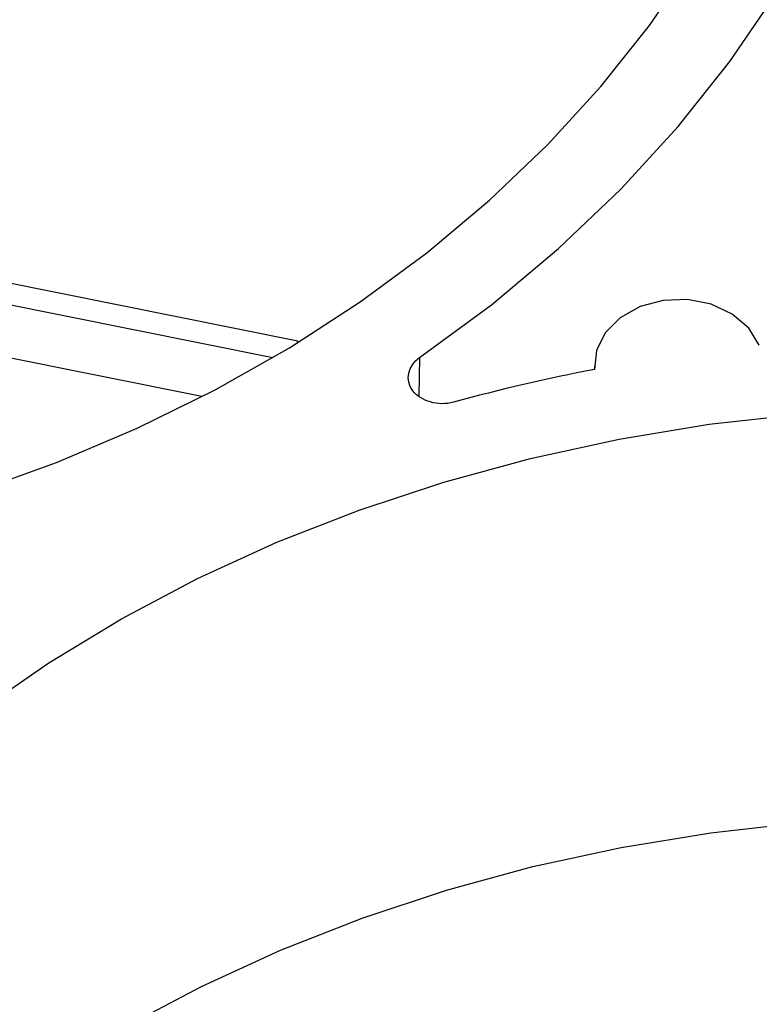
# Model space of a CAD drawing. Units: inches. Extents: x 0 to 34, y 0 to 22.
# Drawn here: x 28.5 to 28.7, y 19.7 to 20 of the extents above; entities that cross this region are included whole.
import ezdxf

# ---------------------------------------------------------------- set-up
doc = ezdxf.new("R2010")
doc.units = ezdxf.units.IN
doc.header["$MEASUREMENT"] = 0

msp = doc.modelspace()

# ---------------------------------------------------------------- linework, layer by layer
at = {"color": 7, "linetype": 'Continuous', "lineweight": 25}
for p, q in [((28.55929222831449, 19.92658319809041), (28.4059149939485, 19.95746398573526)), ((28.53153560807601, 19.91053697959965), (28.40730548202357, 19.93554932356044)), ((28.64520187049061, 19.91946959847706), (28.64521826929931, 19.91842425366913))]:
    msp.add_line(p, q, dxfattribs=at)
at = {"color": 8, "linetype": 'Continuous', "lineweight": 25}
for p, q in [((28.4047496559445, 19.95150832843075), (28.55207544142273, 19.92184593221682)), ((28.55913428020481, 19.92608385380337), (28.55929222831449, 19.92658319809041)), ((28.59457627788611, 19.92186856979544), (28.59438770888126, 19.91067483701884))]:
    msp.add_line(p, q, dxfattribs=at)
at = {"color": 7, "linetype": 'Continuous', "lineweight": 25, "flags": 128}
for points in [[(28.59457627788611, 19.92186856979544), (28.61536312948071, 19.93712833019554), (28.63482866868448, 19.95340780233736), (28.65289019605626, 19.97063782280163), (28.66947097710616, 19.98874518975977), (28.68450056830252, 20.0076529739722), (28.69791511635155, 20.02728084562259), (28.70965762947841, 20.04754541559956), (28.71967821955704, 20.06836058977564), (28.72793431406009, 20.08963793477866), (28.73439083692854, 20.11128705370139), (28.73902035759252, 20.13321597015321), (28.74180320751021, 20.15533151902229), (28.74272756372974, 20.17753974228806), (28.74178949911906, 20.1997462882023), (28.73899299905039, 20.221856812143)], [(28.51278434815854, 19.90142135603172), (28.53531105798108, 19.9125072665448), (28.55686906495292, 19.92470315939683), (28.57736794730086, 19.9379578807748), (28.59672172558847, 19.95221583577092), (28.61484922334371, 19.96741722156694), (28.63167440754123, 19.98349827826797), (28.64712670751135, 20.00039155633366), (28.66114131093794, 20.01802619948496), (28.67365943570379, 20.03632824190003), (28.68462857644331, 20.05522091845257), (28.69400272476817, 20.07462498669145)], [(28.69299194203622, 19.92545190018526), (28.68991136606613, 19.93040392705198), (28.68513594855402, 19.93446167933667), (28.67906537109431, 19.93728554089082), (28.67220771451391, 19.93863916683242), (28.66513693472539, 19.93840926458061), (28.65844482512329, 19.93661507595003), (28.65269148606097, 19.93340676669494), (28.64835844689663, 19.92905285829126), (28.64580836408861, 19.92391775386153), (28.64525466841102, 19.91843125154435)], [(28.37509620465279, 19.71894810656127), (28.38684599936153, 19.73755522419353), (28.40011932440028, 19.75553299507626), (28.414860506831, 19.77280601419066), (28.43100771701166, 19.78930183249176), (28.44849322793122, 19.8049512607849), (28.46724369928024, 19.81968865992927), (28.48718048506561, 19.83345221615124), (28.50821996347925, 19.84618420031285), (28.53027388763693, 19.85783121004783), (28.55324975571648, 19.86834439374975), (28.57705119894248, 19.87767965547257), (28.60157838579045, 19.88579783988439), (28.62672844071496, 19.89266489649851), (28.65239587564539, 19.89825202249303), (28.67847303243958, 19.90253578351985), (28.70485053443948, 19.90549821199654)], [(28.17848806138914, 19.87243286502478), (28.20410900336951, 19.86675436476559), (28.23015041901707, 19.86237775041566), (28.25650308158455, 19.85932137901655), (28.28305645884694, 19.85759807005208), (28.30969917671205, 19.85721505167893), (28.33631948636218, 19.85817393040928), (28.3628057329674, 19.86047068437249), (28.38904682400486, 19.86409568018426), (28.41493269521932, 19.86903371335238), (28.44035477227092, 19.87526407204966), (28.46520642613372, 19.88276062398652), (28.48938342033485, 19.89149192601889), (28.51278434815854, 19.90142135603172)], [(28.34652497408124, 19.52480281546782), (28.35124115140029, 19.54279500095144), (28.35812393842068, 19.5627339294331), (28.36665161289926, 19.58228577991719), (28.37678840680572, 19.60136854514803), (28.3884918029036, 19.6199021853765), (28.40171271308246, 19.6378089640746), (28.41639568425042, 19.65501377398942), (28.4324791309237, 19.67144445216908), (28.44989559353757, 19.68703208263924), (28.46857202139518, 19.70171128546061), (28.48843007906756, 19.71542049095519), (28.50938647495968, 19.72810219795083), (28.53135331066431, 19.7397032149612), (28.55423844963849, 19.75017488328931), (28.5779459036562, 19.75947328111904), (28.60237623541639, 19.76755940773846), (28.62742697561749, 19.77439934712241), (28.65299305274937, 19.77996441018806), (28.67896723379969, 19.78423125512693), (28.70524057402645, 19.78718198530849)]]:
    msp.add_lwpolyline(points, dxfattribs=at)
at = {"color": 7, "linetype": 'Continuous', "lineweight": 25}
msp.add_arc((28.74645871467501, 19.39134519249115), 0.5367140510815839, 100.8688946950254, 105.351172413246, dxfattribs=at)
msp.add_open_spline([(28.60437203403269, 19.90891001737321), (28.60005509054971, 19.90772386957901), (28.59490567840803, 19.90919402223519), (28.59029510233712, 19.91528812284567), (28.59114903083534, 19.91951190624043), (28.59457627863941, 19.92186857014013)], degree=3, knots=[0, 0, 0, 0, 0.00136910944541251, 0.00136910944541251, 0.002738218890825025, 0.002738218890825025, 0.002738218890825025, 0.002738218890825025], dxfattribs=at)

doc.saveas('drawing.dxf')
